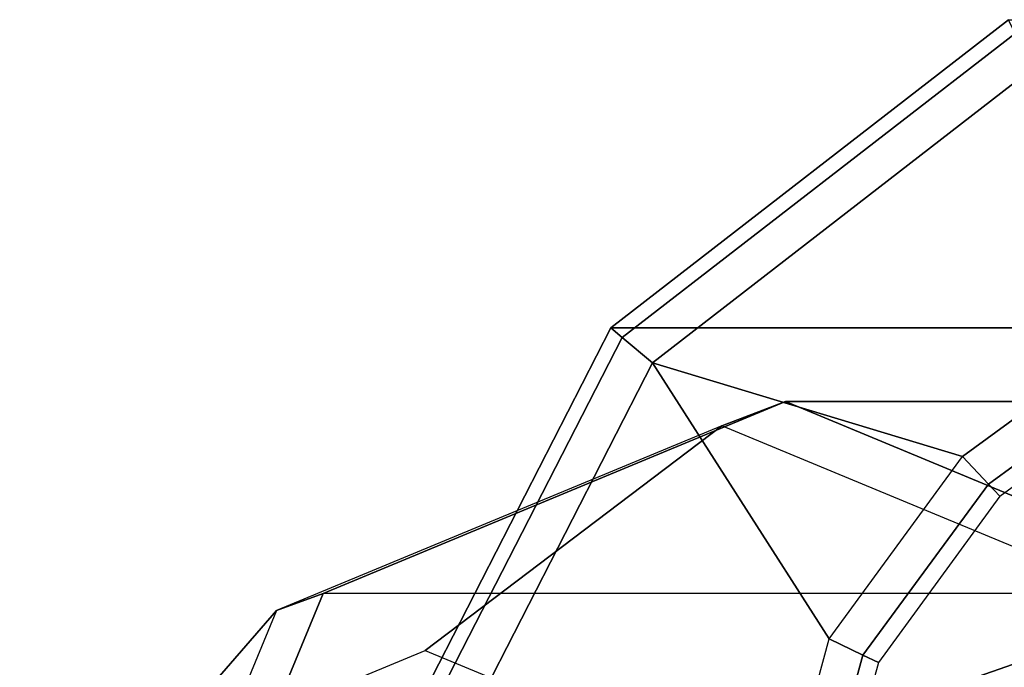
# Model space of a CAD drawing. Units: inches. Extents: x -410 to 34, y 90 to 438.
# Drawn here: x -357 to -356, y 227 to 228 of the extents above; entities that cross this region are included whole.
import ezdxf

# ---------------------------------------------------------------- set-up
doc = ezdxf.new("R2010")
doc.units = ezdxf.units.IN
doc.header["$MEASUREMENT"] = 0
doc.layers.add('SEAT-ARM', color=5, linetype='Continuous')
doc.layers.add('SEAT-LEG', color=5, linetype='Continuous')

# ---------------------------------------------------------------- blocks, each defined once
blk = doc.blocks.new('F867Z-OBRWPNR1FK_0T')
at = {"layer": 'SEAT-ARM'}
for points in [[(-12.3637, 35.1242, 19.5955), (-11.5476, 35.1241, 31.3267), (-12.003, 34.7716, 31.328), (-12.8191, 34.7716, 19.5968)], [(-12.3637, 35.1242, 19.5955), (-12.8191, 34.7716, 19.5968), (-12.806, 34.7607, 19.5505), (-12.3562, 35.1083, 19.5501)], [(-12.3562, 35.1083, 19.5501), (-12.806, 34.7607, 19.5505), (-12.7711, 34.7317, 19.531), (-12.3371, 35.0677, 19.5311)], [(-12.4165, 34.6242, 19.5311), (-12.2457, 34.749, 19.5312), (-12.3371, 35.0677, 19.5311), (-12.7711, 34.7317, 19.531)], [(-12.8191, 34.7716, 19.5968), (-12.003, 34.7716, 31.328), (-12.2654, 34.2588, 31.3288), (-13.0815, 34.2588, 19.5976)], [(-12.8191, 34.7716, 19.5968), (-13.0815, 34.2588, 19.5976), (-13.0653, 34.2546, 19.5507), (-12.806, 34.7607, 19.5505)], [(-12.806, 34.7607, 19.5505), (-13.0653, 34.2546, 19.5507), (-13.0211, 34.2432, 19.5309), (-12.7711, 34.7317, 19.531)], [(-12.3868, 34.5928, 19.5484), (-12.2247, 34.711, 19.5487), (-12.2457, 34.749, 19.5312), (-12.4165, 34.6242, 19.5311)], [(-13.0211, 34.2432, 19.5309), (-12.6371, 34.1656, 19.531), (-12.5689, 34.4157, 19.531), (-12.7711, 34.7317, 19.531)], [(-12.7711, 34.7317, 19.531), (-12.5689, 34.4157, 19.531), (-12.4165, 34.6242, 19.5311)], [(-12.3736, 34.5788, 19.5906), (-12.2155, 34.6943, 19.5916), (-12.2247, 34.711, 19.5487), (-12.3868, 34.5928, 19.5484)], [(-12.3868, 34.5928, 19.5484), (-12.5304, 34.3971, 19.548), (-12.5689, 34.4157, 19.531), (-12.4165, 34.6242, 19.5311)], [(-12.3736, 34.5788, 19.5906), (-12.5127, 34.3886, 19.5896), (-12.5304, 34.3971, 19.548), (-12.3868, 34.5928, 19.5484)], [(-12.5304, 34.3971, 19.548), (-12.5946, 34.162, 19.5478), (-12.6371, 34.1656, 19.531), (-12.5689, 34.4157, 19.531)], [(-12.5127, 34.3886, 19.5896), (-12.575, 34.1604, 19.5892), (-12.5946, 34.162, 19.5478), (-12.5304, 34.3971, 19.548)]]:
    blk.add_3dface(points, dxfattribs=at)
at = {"layer": 'SEAT-LEG'}
for points in [[(-12.6189, 34.6872, 6.5823), (-12.6918, 34.6596, 5.5346), (-13.2014, 34.448, 5.5701), (-13.148, 34.4675, 6.6191)], [(-10.8914, 34.6872, 31.4151), (-12.6189, 34.6872, 6.5823), (-13.148, 34.4675, 6.6191), (-11.4227, 34.4679, 31.4149)], [(-12.0899, 34.4675, 6.5455), (-12.1822, 34.448, 5.4992), (-12.6918, 34.6596, 5.5346), (-12.6189, 34.6872, 6.5823)], [(-10.3601, 34.4679, 31.4153), (-12.0899, 34.4675, 6.5455), (-12.6189, 34.6872, 6.5823), (-10.8914, 34.6872, 31.4151)], [(-13.0315, 34.4022, 0.6512), (-12.6918, 34.6596, 5.5346), (-13.2014, 34.448, 5.5701), (-13.3595, 34.266, 0.674)], [(-12.7035, 34.266, 0.6284), (-12.1822, 34.448, 5.4992), (-12.6918, 34.6596, 5.5346), (-13.0315, 34.4022, 0.6512)], [(-13.148, 34.4675, 6.6191), (-13.2014, 34.448, 5.5701), (-13.4125, 33.9372, 5.5848), (-13.3671, 33.9372, 6.6344)], [(-11.4227, 34.4679, 31.4149), (-13.148, 34.4675, 6.6191), (-13.3671, 33.9372, 6.6344), (-11.6432, 33.9372, 31.4148)], [(-13.3595, 34.266, 0.674), (-13.2014, 34.448, 5.5701), (-13.4125, 33.9372, 5.5848), (-13.4954, 33.9372, 0.6834)], [(-12.5676, 33.9372, 0.6189), (-11.9711, 33.9372, 5.4845), (-12.1822, 34.448, 5.4992), (-12.7035, 34.266, 0.6284)]]:
    blk.add_3dface(points, dxfattribs=at)

msp = doc.modelspace()

# ---------------------------------------------------------------- block references
msp.add_blockref('F867Z-OBRWPNR1FK_0T', (-344, 192.5))

doc.saveas('drawing.dxf')
